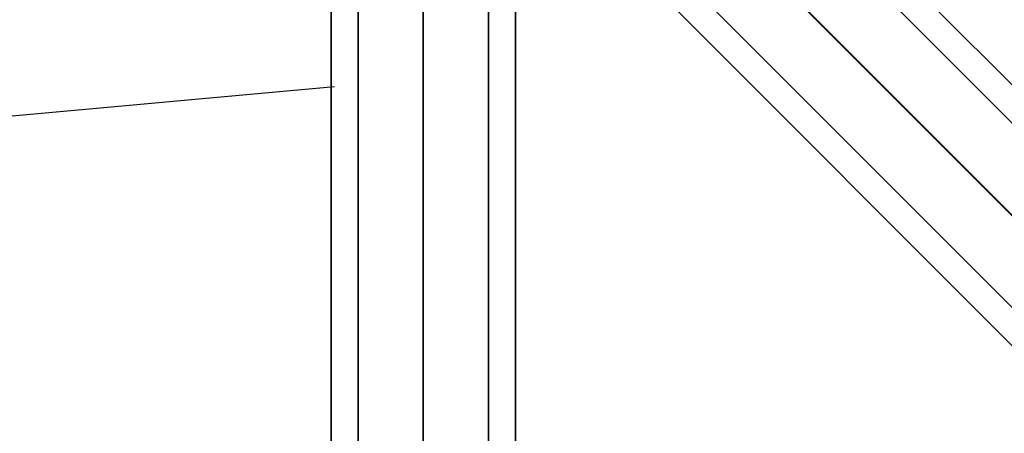
# Model space of a CAD drawing. Extents: x 14657 to 38287, y 8676 to 24696.
# Drawn here: x 21809 to 22129, y 18103 to 18237 of the extents above; entities that cross this region are included whole.
import ezdxf

# ---------------------------------------------------------------- set-up
doc = ezdxf.new("R2010")
doc.units = 0
doc.header["$LTSCALE"] = 500
doc.header["$MEASUREMENT"] = 0
doc.layers.add('PEGASUS-02', color=7, linetype='CONTINUOUS')

msp = doc.modelspace()

# ---------------------------------------------------------------- linework, layer by layer
at = {"layer": 'PEGASUS-02'}
for p, q in [((21910.23352, 15805.45572), (21910.23352, 18365.45572)), ((21910.23352, 18365.45572), (21910.23352, 15805.45572)), ((21919.02032, 15805.45572), (21919.02032, 18365.45572)), ((21919.02032, 18365.45572), (21919.02032, 15805.45572)), ((21919.02032, 18365.45572), (21919.02032, 15805.45572)), ((21919.02032, 15805.45572), (21919.02032, 18365.45572)), ((21940.23352, 18365.45572), (21940.23352, 15805.45572)), ((21940.23352, 15805.45572), (21940.23352, 18365.45572)), ((21940.23352, 18365.45572), (21940.23352, 15805.45572)), ((21940.23352, 15805.45572), (21940.23352, 18365.45572)), ((21940.23352, 15805.45572), (21940.23352, 18365.45572)), ((21940.23352, 15805.45572), (21940.23352, 18365.45572)), ((23220.58952, 17084.95495), (21940.60852, 18364.93595)), ((23220.58952, 17084.95495), (21940.60852, 18364.93595)), ((23220.58952, 17084.95495), (21940.60852, 18364.93595)), ((21961.44673, 15805.45572), (21961.44673, 18365.45572)), ((21961.44673, 18365.45572), (21961.44673, 15805.45572)), ((21961.44673, 15805.45572), (21961.44673, 18365.45572)), ((21961.44673, 18365.45572), (21961.44673, 15805.45572)), ((21970.23352, 15805.45572), (21970.23352, 18365.45572)), ((21970.23352, 18365.45572), (21970.23352, 15805.45572)), ((22044.17822, 18303.93743), (24438.44178, 15909.67387)), ((24438.44178, 15909.67387), (22044.17822, 18303.93743)), ((22037.96502, 18297.72423), (24432.22858, 15903.46067)), ((24432.22858, 15903.46067), (22037.96502, 18297.72423)), ((22037.96502, 18297.72423), (24432.22858, 15903.46067)), ((24432.22858, 15903.46067), (22037.96502, 18297.72423)), ((24417.22858, 15888.46067), (22022.96502, 18282.72423)), ((22022.96502, 18282.72423), (24417.22858, 15888.46067)), ((24417.22858, 15888.46067), (22022.96502, 18282.72423)), ((22022.96502, 18282.72423), (24417.22858, 15888.46067)), ((22007.96502, 18267.72423), (24402.22858, 15873.46067)), ((24402.22858, 15873.46067), (22007.96502, 18267.72423)), ((22007.96502, 18267.72423), (24402.22858, 15873.46067)), ((24402.22858, 15873.46067), (22007.96502, 18267.72423)), ((22001.75181, 18261.51103), (24396.01538, 15867.24747)), ((24396.01538, 15867.24747), (22001.75181, 18261.51103)), ((21418.57965, 18170.81231), (21911.29968, 18215.64827))]:
    msp.add_line(p, q, dxfattribs=at)

doc.saveas('drawing.dxf')
